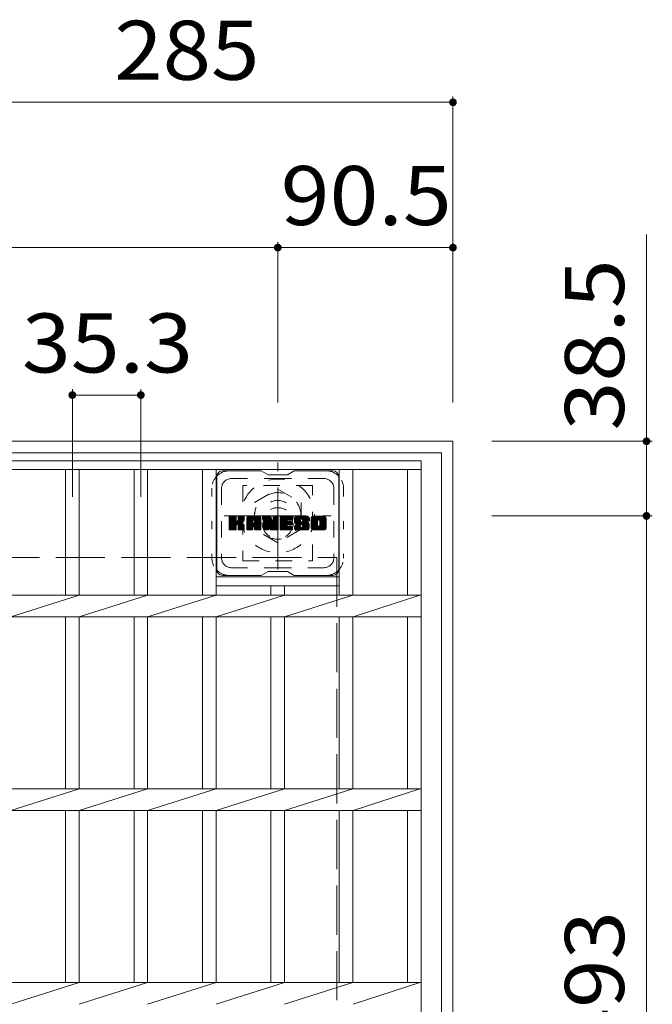
# Model space of a CAD drawing. Units: millimetres. Extents: x -1241 to 1705, y -1356 to 1323.
# Drawn here: x -556 to -229, y 814 to 1323 of the extents above; entities that cross this region are included whole.
import ezdxf

# ---------------------------------------------------------------- set-up
doc = ezdxf.new("R2010")
doc.units = ezdxf.units.MM
doc.header["$LTSCALE"] = 10
for name, pattern in [('JWW_CENTER1', [6.773333, 4.233333, -0.846667, 0.846667, -0.846667]), ('JWW_DASHED1', [1.693333, 0.846667, -0.846667]), ('JWW_DASHED3', [3.386667, 2.54, -0.846667]), ('JWW_HOJO', [1.693333, -1.27, 0.423333])]:
    doc.linetypes.add(name, pattern=pattern)
for name, color, linetype in [('C-1', 7, 'Continuous'), ('C-2', 7, 'Continuous'), ('C-3', 7, 'Continuous'), ('C-4', 7, 'Continuous'), ('C-7', 7, 'Continuous')]:
    doc.layers.add(name, color=color, linetype=linetype)
doc.styles.add('ＭＳ ゴシック', font='txt', dxfattribs={"height": 1})

msp = doc.modelspace()

# ---------------------------------------------------------------- linework, layer by layer
at = {"layer": 'C-1', "color": 2, "linetype": 'Continuous', "lineweight": 9}
for p, q in [((-901.82, 1104.92), (-331.82, 1104.92)), ((-331.82, 1104.92), (-331.82, 534.92)), ((-895.82, 1098.92), (-337.82, 1098.92)), ((-337.82, 1098.92), (-337.82, 540.92))]:
    msp.add_line(p, q, dxfattribs=at)
at = {"layer": 'C-1', "color": 2, "linetype": 'JWW_CENTER1', "lineweight": 9}
for p, q in [((-422.32, 1038.78), (-422.32, 1094.05)), ((-449.96, 1066.42), (-394.68, 1066.42))]:
    msp.add_line(p, q, dxfattribs=at)
at = {"layer": 'C-1', "color": 2, "linetype": 'JWW_DASHED1', "lineweight": 9}
for p, q in [((-434.32, 1073.35), (-422.32, 1080.27)), ((-422.32, 1080.27), (-410.32, 1073.35)), ((-434.32, 1059.49), (-434.32, 1073.35)), ((-410.32, 1073.35), (-410.32, 1059.49)), ((-422.32, 1052.56), (-434.32, 1059.49)), ((-410.32, 1059.49), (-422.32, 1052.56))]:
    msp.add_line(p, q, dxfattribs=at)
at = {"layer": 'C-1', "color": 2, "linetype": 'JWW_DASHED3', "lineweight": 9}
for p, q in [((-841.82, 1044.92), (-391.82, 1044.92)), ((-391.82, 1044.92), (-391.82, 594.92))]:
    msp.add_line(p, q, dxfattribs=at)
at = {"layer": 'C-1', "color": 2, "linetype": 'JWW_DASHED1', "lineweight": 9}
for radius in [19, 12, 8]:
    msp.add_circle((-422.32, 1066.42), radius, dxfattribs=at)
at = {"layer": 'C-2', "color": 3, "linetype": 'Continuous', "lineweight": 9}
for p, q in [((-348.32, 1094.92), (-885.32, 1094.92)), ((-348.32, 544.92), (-348.32, 1094.92)), ((-348.32, 1090.42), (-885.32, 1090.42)), ((-531.97, 1025.57), (-531.97, 1090.42)), ((-524.97, 1025.57), (-524.97, 1090.42)), ((-496.57, 1025.57), (-496.57, 1090.42)), ((-489.57, 1025.57), (-489.57, 1090.42)), ((-461.17, 1025.57), (-461.17, 1090.42)), ((-454.17, 1025.57), (-454.17, 1090.42)), ((-390.57, 1025.57), (-390.57, 1090.42)), ((-383.57, 1025.57), (-383.57, 1090.42)), ((-355.32, 1025.57), (-355.32, 1090.42)), ((-390.57, 1034.92), (-454.17, 1034.92)), ((-390.57, 1030.38), (-454.17, 1030.38)), ((-425.87, 1025.57), (-425.87, 1030.38)), ((-418.87, 1025.57), (-418.87, 1030.38)), ((-885.32, 1025.57), (-348.32, 1025.57)), ((-560.27, 1014.27), (-524.97, 1025.57)), ((-524.97, 1014.27), (-489.57, 1025.57)), ((-489.57, 1014.27), (-454.17, 1025.57)), ((-454.17, 1014.27), (-418.87, 1025.57)), ((-418.87, 1014.27), (-383.57, 1025.52)), ((-383.37, 1014.27), (-349.02, 1025.52)), ((-885.32, 1014.27), (-348.32, 1014.27)), ((-531.97, 925.57), (-531.97, 1014.27)), ((-524.97, 925.57), (-524.97, 1014.27)), ((-496.57, 925.57), (-496.57, 1014.27)), ((-489.57, 925.57), (-489.57, 1014.27)), ((-461.17, 925.57), (-461.17, 1014.27)), ((-454.17, 925.57), (-454.17, 1014.27)), ((-425.87, 925.57), (-425.87, 1014.27)), ((-418.87, 925.57), (-418.87, 1014.27)), ((-390.57, 925.57), (-390.57, 1014.27)), ((-383.57, 925.57), (-383.57, 1014.27)), ((-355.32, 925.57), (-355.32, 1014.27)), ((-885.32, 925.57), (-348.32, 925.57)), ((-560.27, 914.27), (-524.97, 925.57)), ((-524.97, 914.27), (-489.57, 925.57)), ((-489.57, 914.27), (-454.17, 925.57)), ((-454.17, 914.27), (-418.87, 925.57)), ((-418.87, 914.27), (-383.57, 925.52)), ((-383.37, 914.27), (-349.02, 925.52)), ((-885.32, 914.27), (-348.32, 914.27)), ((-531.97, 825.57), (-531.97, 914.27)), ((-524.97, 825.57), (-524.97, 914.27)), ((-496.57, 825.57), (-496.57, 914.27)), ((-489.57, 825.57), (-489.57, 914.27)), ((-461.17, 825.57), (-461.17, 914.27)), ((-454.17, 825.57), (-454.17, 914.27)), ((-425.87, 825.57), (-425.87, 914.27)), ((-418.87, 825.57), (-418.87, 914.27)), ((-390.57, 825.57), (-390.57, 914.27)), ((-383.57, 825.57), (-383.57, 914.27)), ((-355.32, 825.57), (-355.32, 914.27)), ((-885.32, 825.57), (-348.32, 825.57)), ((-560.27, 814.27), (-524.97, 825.57)), ((-524.97, 814.27), (-489.57, 825.57)), ((-489.57, 814.27), (-454.17, 825.57)), ((-454.17, 814.27), (-418.87, 825.57)), ((-418.87, 814.27), (-383.57, 825.52)), ((-383.37, 814.27), (-349.02, 825.52))]:
    msp.add_line(p, q, dxfattribs=at)
at = {"layer": 'C-3', "color": 4, "linetype": 'JWW_DASHED1', "lineweight": 9}
for p, q in [((-404.37, 1082.17), (-440.37, 1082.17)), ((-440.37, 1082.17), (-440.37, 1043.17)), ((-404.37, 1043.17), (-404.37, 1082.17)), ((-440.37, 1043.17), (-404.37, 1043.17))]:
    msp.add_line(p, q, dxfattribs=at)
msp.add_circle((-422.37, 1062.67), 8, dxfattribs=at)
at = {"layer": 'C-4', "color": 7, "linetype": 'Continuous', "lineweight": 9}
for p, q in [((-331.82, 1282.92), (-331.82, 1124.92)), ((-616.82, 1279.92), (-331.82, 1279.92)), ((-231.82, 1211.64), (-231.82, 1066.42)), ((-811.32, 1204.92), (-422.32, 1204.92)), ((-422.32, 1207.92), (-422.32, 1124.92)), ((-422.32, 1204.92), (-331.82, 1204.92)), ((-528.47, 1131.8), (-528.47, 1076.29)), ((-528.47, 1128.8), (-493.07, 1128.8)), ((-493.07, 1131.8), (-493.07, 1076.29)), ((-228.82, 1104.92), (-311.82, 1104.92)), ((-228.82, 1066.42), (-311.82, 1066.42)), ((-231.82, 1066.42), (-231.82, 573.42))]:
    msp.add_line(p, q, dxfattribs=at)
at = {"layer": 'C-4', "color": 7, "linetype": 'Continuous', "lineweight": 9, "const_width": 2}
for points in [[(-330.82, 1279.92, 0.414214), (-331.82, 1280.92, 0.414214), (-332.82, 1279.92, 0.414214), (-331.82, 1278.92, 0.414214)], [(-421.32, 1204.92, 0.414214), (-422.32, 1205.92, 0.414214), (-423.32, 1204.92, 0.414214), (-422.32, 1203.92, 0.414214)], [(-330.82, 1204.92, 0.414214), (-331.82, 1205.92, 0.414214), (-332.82, 1204.92, 0.414214), (-331.82, 1203.92, 0.414214)], [(-527.47, 1128.8, 0.414214), (-528.47, 1129.8, 0.414214), (-529.47, 1128.8, 0.414214), (-528.47, 1127.8, 0.414214)], [(-492.07, 1128.8, 0.414214), (-493.07, 1129.8, 0.414214), (-494.07, 1128.8, 0.414214), (-493.07, 1127.8, 0.414214)], [(-230.82, 1104.92, 0.414214), (-231.82, 1105.92, 0.414214), (-232.82, 1104.92, 0.414214), (-231.82, 1103.92, 0.414214)], [(-230.82, 1066.42, 0.414214), (-231.82, 1067.42, 0.414214), (-232.82, 1066.42, 0.414214), (-231.82, 1065.42, 0.414214)]]:
    msp.add_lwpolyline(points, format="xyb", close=True, dxfattribs=at)
at = {"layer": 'C-7', "color": 6, "linetype": 'Continuous', "lineweight": 9}
for p, q in [((-430.87, 1089.67), (-450.87, 1089.67)), ((-427.37, 1087.67), (-430.83, 1089.67)), ((-417.37, 1087.67), (-413.91, 1089.67)), ((-393.87, 1089.67), (-413.91, 1089.67)), ((-453.87, 1086.67), (-453.87, 1038.67)), ((-427.37, 1087.67), (-417.37, 1087.67)), ((-390.87, 1086.67), (-390.87, 1038.67)), ((-447.37, 1062.94), (-444.12, 1066.19)), ((-447.37, 1063.13), (-444.31, 1066.19)), ((-447.37, 1063.32), (-444.5, 1066.19)), ((-447.37, 1063.51), (-444.69, 1066.19)), ((-447.37, 1063.71), (-444.89, 1066.19)), ((-447.37, 1063.9), (-445.08, 1066.19)), ((-447.37, 1064.09), (-445.27, 1066.19)), ((-447.37, 1064.28), (-445.46, 1066.19)), ((-447.37, 1064.47), (-445.65, 1066.19)), ((-447.37, 1064.66), (-445.84, 1066.19)), ((-447.37, 1064.86), (-446.04, 1066.19)), ((-447.37, 1065.05), (-446.23, 1066.19)), ((-447.37, 1065.24), (-446.42, 1066.19)), ((-447.37, 1065.43), (-446.61, 1066.19)), ((-447.37, 1065.62), (-446.8, 1066.19)), ((-447.37, 1065.82), (-446.99, 1066.19)), ((-447.37, 1062.75), (-443.97, 1066.14)), ((-447.37, 1062.56), (-443.88, 1066.05)), ((-447.37, 1062.36), (-443.84, 1065.9)), ((-447.37, 1059.45), (-447.37, 1065.89)), ((-447.37, 1062.17), (-443.84, 1065.71)), ((-447.37, 1061.98), (-443.84, 1065.51)), ((-447.37, 1061.79), (-443.84, 1065.32)), ((-447.37, 1061.6), (-443.84, 1065.13)), ((-447.37, 1061.41), (-443.84, 1064.94)), ((-447.37, 1061.21), (-443.84, 1064.75)), ((-447.37, 1061.02), (-443.84, 1064.56)), ((-447.37, 1060.83), (-443.84, 1064.36)), ((-447.37, 1060.64), (-443.84, 1064.17)), ((-447.37, 1060.45), (-443.82, 1064)), ((-447.37, 1060.26), (-443.76, 1063.86)), ((-447.37, 1060.06), (-443.68, 1063.76)), ((-447.37, 1059.87), (-443.56, 1063.68)), ((-447.37, 1059.49), (-443.2, 1063.65)), ((-447.37, 1059.68), (-443.42, 1063.63)), ((-447.34, 1059.32), (-440.48, 1066.19)), ((-447.32, 1066.06), (-447.24, 1066.14)), ((-447.26, 1059.21), (-440.28, 1066.19)), ((-447.13, 1059.15), (-440.09, 1066.19)), ((-444.14, 1066.19), (-447.07, 1066.19)), ((-446.95, 1059.14), (-439.91, 1066.18)), ((-446.76, 1059.14), (-439.78, 1066.12)), ((-446.56, 1059.14), (-439.7, 1066.01)), ((-443.84, 1065.89), (-443.84, 1064.11)), ((-443.55, 1061.97), (-439.68, 1065.84)), ((-443.32, 1062.01), (-439.68, 1065.65)), ((-443.17, 1061.97), (-439.68, 1065.46)), ((-443.05, 1061.89), (-439.68, 1065.26)), ((-442.96, 1061.79), (-441.92, 1062.83)), ((-442.9, 1061.66), (-441.86, 1062.69)), ((-442.89, 1063.96), (-440.67, 1066.19)), ((-442.88, 1061.49), (-441.72, 1062.65)), ((-442.88, 1061.29), (-441.54, 1062.63)), ((-442.88, 1061.1), (-441.38, 1062.6)), ((-442.88, 1060.91), (-441.22, 1062.57)), ((-442.88, 1060.72), (-441.07, 1062.53)), ((-442.88, 1060.53), (-440.92, 1062.48)), ((-442.88, 1060.34), (-440.78, 1062.43)), ((-442.88, 1060.14), (-440.65, 1062.38)), ((-442.87, 1064.18), (-440.86, 1066.19)), ((-442.87, 1064.37), (-441.05, 1066.19)), ((-442.87, 1064.56), (-441.24, 1066.19)), ((-442.87, 1064.76), (-441.43, 1066.19)), ((-442.87, 1064.95), (-441.63, 1066.19)), ((-442.87, 1065.14), (-441.82, 1066.19)), ((-442.87, 1065.33), (-442.01, 1066.19)), ((-442.87, 1065.52), (-442.2, 1066.19)), ((-442.87, 1065.71), (-442.39, 1066.19)), ((-442.87, 1065.91), (-442.58, 1066.19)), ((-442.87, 1065.89), (-442.87, 1064.11)), ((-439.98, 1066.19), (-442.57, 1066.19)), ((-441.76, 1062.99), (-439.68, 1065.07)), ((-441.53, 1063.02), (-439.68, 1064.88)), ((-441.29, 1063.08), (-439.68, 1064.69)), ((-441.02, 1063.15), (-439.68, 1064.5)), ((-440.73, 1063.26), (-439.68, 1064.3)), ((-440.38, 1063.41), (-439.73, 1064.06)), ((-439.68, 1065.89), (-439.68, 1064.39)), ((-438.4, 1060.79), (-433, 1066.19)), ((-438.4, 1060.98), (-433.19, 1066.19)), ((-438.4, 1061.17), (-433.38, 1066.19)), ((-438.4, 1061.37), (-433.57, 1066.19)), ((-438.4, 1061.56), (-433.76, 1066.19)), ((-438.4, 1061.75), (-433.96, 1066.19)), ((-438.4, 1061.94), (-434.15, 1066.19)), ((-438.4, 1062.13), (-434.34, 1066.19)), ((-438.4, 1062.32), (-434.53, 1066.19)), ((-438.4, 1062.52), (-434.72, 1066.19)), ((-438.4, 1062.71), (-434.92, 1066.19)), ((-438.4, 1062.9), (-435.11, 1066.19)), ((-438.4, 1063.09), (-435.3, 1066.19)), ((-438.4, 1063.28), (-435.49, 1066.19)), ((-438.4, 1063.47), (-435.68, 1066.19)), ((-438.4, 1063.67), (-435.87, 1066.19)), ((-438.4, 1063.86), (-436.07, 1066.19)), ((-438.4, 1064.05), (-436.26, 1066.19)), ((-438.4, 1064.24), (-436.45, 1066.19)), ((-438.4, 1064.43), (-436.64, 1066.19)), ((-438.4, 1064.62), (-436.83, 1066.19)), ((-438.4, 1064.82), (-437.02, 1066.19)), ((-438.4, 1065.01), (-437.22, 1066.19)), ((-438.4, 1065.2), (-437.41, 1066.19)), ((-438.4, 1059.45), (-438.4, 1065.19)), ((-438.4, 1060.6), (-435.2, 1063.8)), ((-438.4, 1060.41), (-435.2, 1063.6)), ((-438.4, 1060.21), (-435.2, 1063.41)), ((-438.4, 1060.02), (-435.2, 1063.22)), ((-438.4, 1059.83), (-435.2, 1063.03)), ((-438.4, 1059.64), (-435.2, 1062.84)), ((-438.4, 1059.45), (-435.17, 1062.67)), ((-438.37, 1065.42), (-437.63, 1066.16)), ((-438.36, 1059.3), (-435.01, 1062.64)), ((-438.27, 1059.2), (-434.82, 1062.64)), ((-438.21, 1065.77), (-437.98, 1066)), ((-438.13, 1059.15), (-434.63, 1062.64)), ((-437.94, 1059.14), (-434.44, 1062.64)), ((-437.74, 1059.14), (-431.17, 1065.71)), ((-437.55, 1059.14), (-431.11, 1065.59)), ((-432.03, 1066.19), (-437.39, 1066.19)), ((-437.36, 1059.14), (-431.06, 1065.45)), ((-437.17, 1059.14), (-431.03, 1065.28)), ((-436.98, 1059.14), (-431.02, 1065.1)), ((-436.79, 1059.14), (-431.02, 1064.91)), ((-436.59, 1059.14), (-431.02, 1064.71)), ((-435.2, 1062.74), (-435.2, 1063.78)), ((-434.32, 1062.64), (-435.1, 1062.64)), ((-434.82, 1060.73), (-431.02, 1064.52)), ((-434.72, 1064.27), (-432.81, 1066.19)), ((-434.62, 1060.73), (-431.02, 1064.33)), ((-434.56, 1064.25), (-432.61, 1066.19)), ((-434.48, 1060.68), (-431.02, 1064.14)), ((-434.43, 1064.18), (-432.42, 1066.19)), ((-434.37, 1060.6), (-431.02, 1063.95)), ((-434.33, 1064.09), (-432.23, 1066.19)), ((-434.29, 1060.49), (-431.02, 1063.76)), ((-434.26, 1063.97), (-432.04, 1066.19)), ((-434.23, 1060.36), (-431.02, 1063.56)), ((-434.22, 1063.82), (-431.86, 1066.18)), ((-434.22, 1063.63), (-431.71, 1066.14)), ((-434.22, 1063.43), (-431.57, 1066.08)), ((-434.22, 1063.24), (-431.45, 1066.01)), ((-434.22, 1063.05), (-431.35, 1065.92)), ((-434.22, 1062.86), (-431.25, 1065.83)), ((-434.22, 1062.74), (-434.22, 1063.78)), ((-434.22, 1060.17), (-431.02, 1063.37)), ((-434.22, 1059.98), (-431.02, 1063.18)), ((-434.22, 1059.79), (-431.02, 1062.99)), ((-434.22, 1059.6), (-431.02, 1062.8)), ((-434.22, 1059.41), (-431.02, 1062.61)), ((-434.17, 1059.27), (-431.02, 1062.41)), ((-431.02, 1059.45), (-431.02, 1065.19)), ((-429.73, 1062.56), (-426.1, 1066.19)), ((-429.73, 1062.75), (-426.29, 1066.19)), ((-429.73, 1062.94), (-426.48, 1066.19)), ((-429.73, 1063.13), (-426.67, 1066.19)), ((-429.73, 1063.32), (-426.86, 1066.19)), ((-429.73, 1063.52), (-427.05, 1066.19)), ((-429.73, 1063.71), (-427.25, 1066.19)), ((-429.73, 1063.9), (-427.44, 1066.19)), ((-429.73, 1064.09), (-427.63, 1066.19)), ((-429.73, 1064.28), (-427.82, 1066.19)), ((-429.73, 1064.48), (-428.01, 1066.19)), ((-429.73, 1064.67), (-428.2, 1066.19)), ((-429.73, 1064.86), (-428.4, 1066.19)), ((-429.73, 1065.05), (-428.59, 1066.19)), ((-429.73, 1065.24), (-428.78, 1066.19)), ((-429.73, 1065.43), (-428.97, 1066.19)), ((-429.73, 1065.63), (-429.16, 1066.19)), ((-429.73, 1065.82), (-429.36, 1066.19)), ((-429.73, 1062.37), (-425.97, 1066.13)), ((-429.73, 1062.17), (-425.88, 1066.02)), ((-429.73, 1065.89), (-429.73, 1059.45)), ((-429.73, 1061.98), (-425.83, 1065.88)), ((-429.73, 1061.79), (-425.79, 1065.73)), ((-429.73, 1061.6), (-425.74, 1065.59)), ((-429.73, 1061.41), (-425.69, 1065.44)), ((-429.73, 1061.22), (-425.65, 1065.3)), ((-429.73, 1061.02), (-425.6, 1065.15)), ((-429.73, 1060.83), (-425.55, 1065.01)), ((-429.73, 1060.64), (-425.51, 1064.86)), ((-429.73, 1060.45), (-425.46, 1064.72)), ((-429.73, 1060.26), (-425.41, 1064.57)), ((-429.73, 1060.07), (-425.37, 1064.43)), ((-429.73, 1059.87), (-425.32, 1064.28)), ((-429.73, 1059.68), (-425.28, 1064.14)), ((-429.73, 1059.49), (-425.23, 1063.99)), ((-429.7, 1059.32), (-425.18, 1063.85)), ((-429.67, 1066.06), (-429.6, 1066.14)), ((-429.62, 1059.21), (-425.14, 1063.7)), ((-429.49, 1059.15), (-425.09, 1063.56)), ((-429.43, 1066.19), (-426.15, 1066.19)), ((-427.08, 1061.37), (-425.04, 1063.41)), ((-426.9, 1061.36), (-425, 1063.26)), ((-426.82, 1061.25), (-424.95, 1063.12)), ((-426.78, 1061.1), (-424.86, 1063.02)), ((-426.73, 1060.95), (-422.07, 1065.61)), ((-426.69, 1060.8), (-422.07, 1065.42)), ((-426.65, 1060.66), (-422.07, 1065.23)), ((-426.6, 1060.51), (-422.07, 1065.04)), ((-426.56, 1060.36), (-422.07, 1064.85)), ((-426.51, 1060.21), (-422.07, 1064.65)), ((-426.47, 1060.06), (-422.07, 1064.46)), ((-426.43, 1059.92), (-422.07, 1064.27)), ((-426.38, 1059.77), (-422.07, 1064.08)), ((-426.34, 1059.62), (-422.07, 1063.89)), ((-426.3, 1059.47), (-422.07, 1063.7)), ((-426.25, 1059.33), (-422.07, 1063.5)), ((-426.17, 1059.22), (-422.07, 1063.31)), ((-426.04, 1059.15), (-422.07, 1063.12)), ((-425.87, 1065.98), (-424.95, 1063.11)), ((-425.86, 1059.14), (-422.07, 1062.93)), ((-425.67, 1059.14), (-422.07, 1062.74)), ((-425.47, 1059.14), (-422.07, 1062.55)), ((-424.64, 1064.01), (-422.45, 1066.19)), ((-424.64, 1064.2), (-422.64, 1066.19)), ((-424.64, 1064.39), (-422.84, 1066.19)), ((-424.64, 1064.58), (-423.03, 1066.19)), ((-424.64, 1064.77), (-423.22, 1066.19)), ((-424.64, 1064.97), (-423.41, 1066.19)), ((-424.64, 1065.16), (-423.6, 1066.19)), ((-424.64, 1065.35), (-423.79, 1066.19)), ((-424.64, 1065.54), (-423.99, 1066.19)), ((-424.64, 1065.73), (-424.18, 1066.19)), ((-424.64, 1063.82), (-422.28, 1066.18)), ((-424.64, 1063.62), (-422.16, 1066.1)), ((-424.64, 1063.43), (-422.09, 1065.98)), ((-424.64, 1065.89), (-424.64, 1063.16)), ((-424.64, 1063.24), (-422.07, 1065.8)), ((-424.63, 1065.93), (-424.37, 1066.19)), ((-424.33, 1066.19), (-422.37, 1066.19)), ((-422.07, 1065.89), (-422.07, 1059.45)), ((-421.1, 1060.65), (-415.55, 1066.19)), ((-421.1, 1060.84), (-415.74, 1066.19)), ((-421.1, 1061.03), (-415.93, 1066.19)), ((-421.1, 1061.22), (-416.13, 1066.19)), ((-421.1, 1061.41), (-416.32, 1066.19)), ((-421.1, 1061.61), (-416.51, 1066.19)), ((-421.1, 1061.8), (-416.7, 1066.19)), ((-421.1, 1061.99), (-416.89, 1066.19)), ((-421.1, 1062.18), (-417.08, 1066.19)), ((-421.1, 1062.37), (-417.28, 1066.19)), ((-421.1, 1062.56), (-417.47, 1066.19)), ((-421.1, 1062.76), (-417.66, 1066.19)), ((-421.1, 1062.95), (-417.85, 1066.19)), ((-421.1, 1063.14), (-418.04, 1066.19)), ((-421.1, 1063.33), (-418.23, 1066.19)), ((-421.1, 1063.52), (-418.43, 1066.19)), ((-421.1, 1063.71), (-418.62, 1066.19)), ((-421.1, 1063.91), (-418.81, 1066.19)), ((-421.1, 1064.1), (-419, 1066.19)), ((-421.1, 1064.29), (-419.19, 1066.19)), ((-421.1, 1064.48), (-419.38, 1066.19)), ((-421.1, 1064.67), (-419.58, 1066.19)), ((-421.1, 1064.86), (-419.77, 1066.19)), ((-421.1, 1065.06), (-419.96, 1066.19)), ((-421.1, 1065.25), (-420.15, 1066.19)), ((-421.1, 1065.44), (-420.34, 1066.19)), ((-421.1, 1065.63), (-420.54, 1066.19)), ((-421.1, 1065.82), (-420.73, 1066.19)), ((-421.1, 1059.45), (-421.1, 1065.89)), ((-421.1, 1060.45), (-417.53, 1064.02)), ((-421.1, 1060.26), (-417.55, 1063.81)), ((-421.1, 1060.07), (-417.51, 1063.66)), ((-421.1, 1059.88), (-417.42, 1063.55)), ((-421.1, 1059.69), (-417.31, 1063.48)), ((-421.1, 1059.5), (-417.15, 1063.44)), ((-421.07, 1059.33), (-416.96, 1063.44)), ((-420.99, 1059.22), (-416.77, 1063.44)), ((-420.86, 1059.15), (-416.57, 1063.44)), ((-420.79, 1066.19), (-414.99, 1066.19)), ((-420.68, 1059.14), (-416.38, 1063.44)), ((-420.49, 1059.14), (-416.19, 1063.44)), ((-420.3, 1059.14), (-416, 1063.44)), ((-420.11, 1059.14), (-415.81, 1063.44)), ((-417.3, 1064.25), (-415.36, 1066.19)), ((-417.16, 1061.89), (-415.62, 1063.44)), ((-414.99, 1064.29), (-417.14, 1064.29)), ((-414.99, 1063.44), (-417.14, 1063.44)), ((-417.07, 1064.29), (-415.17, 1066.19)), ((-416.97, 1061.89), (-415.42, 1063.44)), ((-416.88, 1064.29), (-414.98, 1066.19)), ((-416.78, 1061.89), (-415.23, 1063.44)), ((-416.69, 1064.29), (-414.83, 1066.15)), ((-416.59, 1061.89), (-415.04, 1063.44)), ((-416.5, 1064.29), (-414.73, 1066.05)), ((-416.4, 1061.89), (-414.87, 1063.42)), ((-416.31, 1064.29), (-414.69, 1065.9)), ((-416.21, 1061.89), (-414.76, 1063.34)), ((-416.11, 1064.29), (-414.69, 1065.71)), ((-416.01, 1061.89), (-414.7, 1063.21)), ((-415.92, 1064.29), (-414.69, 1065.52)), ((-415.82, 1061.89), (-414.69, 1063.03)), ((-415.73, 1064.29), (-414.69, 1065.33)), ((-415.63, 1061.89), (-414.69, 1062.84)), ((-415.54, 1064.29), (-414.69, 1065.14)), ((-415.44, 1061.89), (-414.69, 1062.65)), ((-415.35, 1064.29), (-414.69, 1064.95)), ((-415.25, 1061.89), (-414.69, 1062.45)), ((-415.16, 1064.29), (-414.69, 1064.75)), ((-414.96, 1064.29), (-414.69, 1064.56)), ((-414.69, 1064.59), (-414.69, 1065.89)), ((-414.69, 1062.2), (-414.69, 1063.14)), ((-413.72, 1064), (-411.52, 1066.19)), ((-413.72, 1064.19), (-411.72, 1066.19)), ((-413.71, 1063.81), (-411.33, 1066.19)), ((-413.71, 1064.39), (-411.91, 1066.19)), ((-413.69, 1063.64), (-411.14, 1066.19)), ((-413.69, 1064.6), (-412.1, 1066.19)), ((-413.67, 1063.47), (-410.95, 1066.19)), ((-413.66, 1064.82), (-412.29, 1066.19)), ((-413.65, 1063.3), (-410.76, 1066.19)), ((-413.62, 1063.14), (-410.57, 1066.19)), ((-413.62, 1065.05), (-412.48, 1066.19)), ((-413.58, 1062.99), (-410.37, 1066.19)), ((-413.56, 1065.31), (-412.67, 1066.19)), ((-413.54, 1062.84), (-410.18, 1066.19)), ((-413.49, 1062.69), (-409.99, 1066.19)), ((-413.47, 1065.58), (-412.87, 1066.19)), ((-413.44, 1062.55), (-409.8, 1066.19)), ((-413.39, 1062.41), (-409.61, 1066.19)), ((-413.35, 1065.9), (-413.1, 1066.15)), ((-413.33, 1062.28), (-409.41, 1066.19)), ((-413.25, 1062.17), (-409.22, 1066.19)), ((-413.14, 1062.09), (-409.03, 1066.19)), ((-413, 1062.03), (-410.52, 1064.51)), ((-407.03, 1066.19), (-412.9, 1066.19)), ((-412.82, 1062.02), (-410.53, 1064.31)), ((-412.62, 1062.02), (-410.53, 1064.12)), ((-412.43, 1062.02), (-410.53, 1063.92)), ((-412.24, 1062.02), (-410.53, 1063.73)), ((-412.05, 1062.02), (-410.52, 1063.55)), ((-411.86, 1062.02), (-410.46, 1063.42)), ((-411.67, 1062.02), (-410.35, 1063.34)), ((-411.47, 1062.02), (-410.19, 1063.31)), ((-411.28, 1062.02), (-410, 1063.31)), ((-411.09, 1062.02), (-409.8, 1063.31)), ((-410.9, 1062.02), (-409.61, 1063.31)), ((-410.9, 1059.14), (-406.75, 1063.3)), ((-410.71, 1062.02), (-409.42, 1063.31)), ((-410.71, 1059.14), (-406.61, 1063.25)), ((-410.53, 1063.61), (-410.53, 1064.41)), ((-410.52, 1059.14), (-406.5, 1063.17)), ((-410.51, 1062.02), (-409.23, 1063.31)), ((-410.33, 1059.14), (-406.41, 1063.06)), ((-410.32, 1062.02), (-409.04, 1063.31)), ((-410.23, 1063.31), (-406.85, 1063.31)), ((-410.14, 1064.89), (-408.84, 1066.19)), ((-410.14, 1059.14), (-406.35, 1062.93)), ((-410.13, 1062.02), (-408.85, 1063.31)), ((-409.94, 1064.89), (-408.65, 1066.19)), ((-409.94, 1062.02), (-408.65, 1063.31)), ((-409.94, 1059.14), (-406.3, 1062.79)), ((-409.8, 1064.85), (-408.46, 1066.19)), ((-409.76, 1062.01), (-408.46, 1063.31)), ((-409.75, 1059.14), (-406.25, 1062.65)), ((-409.69, 1064.77), (-408.26, 1066.19)), ((-409.65, 1060.59), (-406.93, 1063.31)), ((-409.64, 1061.94), (-408.27, 1063.31)), ((-409.61, 1064.66), (-408.07, 1066.19)), ((-409.57, 1061.82), (-408.08, 1063.31)), ((-409.56, 1059.14), (-406.21, 1062.5)), ((-409.55, 1064.52), (-407.88, 1066.19)), ((-409.55, 1060.88), (-407.12, 1063.31)), ((-409.55, 1061.07), (-407.31, 1063.31)), ((-409.55, 1061.26), (-407.5, 1063.31)), ((-409.55, 1061.45), (-407.7, 1063.31)), ((-409.55, 1061.64), (-407.89, 1063.31)), ((-409.54, 1064.34), (-407.69, 1066.19)), ((-409.54, 1064.23), (-409.54, 1064.41)), ((-409.53, 1064.16), (-407.5, 1066.19)), ((-409.47, 1064.03), (-407.31, 1066.19)), ((-409.35, 1063.95), (-407.11, 1066.19)), ((-409.24, 1063.93), (-406.02, 1063.93)), ((-409.19, 1063.93), (-406.93, 1066.19)), ((-409, 1063.93), (-406.77, 1066.16)), ((-408.8, 1063.93), (-406.62, 1066.11)), ((-408.61, 1063.93), (-406.5, 1066.04)), ((-408.42, 1063.93), (-406.39, 1065.96)), ((-408.23, 1063.93), (-406.29, 1065.87)), ((-408.04, 1063.93), (-406.2, 1065.76)), ((-407.85, 1063.93), (-406.13, 1065.64)), ((-407.65, 1063.93), (-406.08, 1065.5)), ((-407.46, 1063.93), (-406.04, 1065.35)), ((-407.27, 1063.93), (-406.02, 1065.17)), ((-407.08, 1063.93), (-406.02, 1064.98)), ((-406.89, 1063.93), (-406.02, 1064.79)), ((-406.7, 1063.93), (-406.02, 1064.6)), ((-406.5, 1063.93), (-406.02, 1064.41)), ((-406.31, 1063.93), (-406.02, 1064.21)), ((-406.12, 1063.93), (-406.02, 1064.02)), ((-406.02, 1065.19), (-406.02, 1063.93)), ((-405.05, 1060.78), (-399.64, 1066.19)), ((-405.05, 1060.97), (-399.83, 1066.19)), ((-405.05, 1061.16), (-400.02, 1066.19)), ((-405.05, 1061.36), (-400.21, 1066.19)), ((-405.05, 1061.55), (-400.4, 1066.19)), ((-405.05, 1061.74), (-400.6, 1066.19)), ((-405.05, 1061.93), (-400.79, 1066.19)), ((-405.05, 1062.12), (-400.98, 1066.19)), ((-405.05, 1062.31), (-401.17, 1066.19)), ((-405.05, 1062.51), (-401.36, 1066.19)), ((-405.05, 1062.7), (-401.55, 1066.19)), ((-405.05, 1062.89), (-401.75, 1066.19)), ((-405.05, 1063.08), (-401.94, 1066.19)), ((-405.05, 1063.27), (-402.13, 1066.19)), ((-405.05, 1063.46), (-402.32, 1066.19)), ((-405.05, 1063.66), (-402.51, 1066.19)), ((-405.05, 1063.85), (-402.7, 1066.19)), ((-405.05, 1064.04), (-402.9, 1066.19)), ((-405.05, 1064.23), (-403.09, 1066.19)), ((-405.05, 1064.42), (-403.28, 1066.19)), ((-405.05, 1064.62), (-403.47, 1066.19)), ((-405.05, 1064.81), (-403.66, 1066.19)), ((-405.05, 1065), (-403.85, 1066.19)), ((-405.05, 1065.19), (-404.05, 1066.19)), ((-405.05, 1060.15), (-405.05, 1065.19)), ((-405.05, 1060.59), (-401.8, 1063.84)), ((-405.05, 1060.4), (-401.83, 1063.62)), ((-405.05, 1060.21), (-401.83, 1063.43)), ((-405.04, 1060.02), (-401.83, 1063.24)), ((-405.02, 1065.41), (-404.26, 1066.17)), ((-405.01, 1059.86), (-401.83, 1063.04)), ((-404.95, 1059.72), (-401.83, 1062.85)), ((-404.88, 1065.74), (-404.6, 1066.02)), ((-404.88, 1059.6), (-401.83, 1062.66)), ((-404.8, 1059.49), (-401.83, 1062.47)), ((-398.38, 1066.19), (-404.04, 1066.19)), ((-402.85, 1059.14), (-397.37, 1064.62)), ((-402.66, 1059.14), (-397.37, 1064.43)), ((-402.47, 1059.14), (-397.37, 1064.24)), ((-402.27, 1059.14), (-397.37, 1064.05)), ((-402.08, 1059.14), (-397.37, 1063.86)), ((-401.89, 1059.14), (-397.37, 1063.66)), ((-401.83, 1061.68), (-401.83, 1063.65)), ((-401.7, 1059.14), (-397.37, 1063.47)), ((-401.51, 1059.14), (-397.37, 1063.28)), ((-401.4, 1064.24), (-399.44, 1066.19)), ((-401.32, 1059.14), (-397.37, 1063.09)), ((-401.18, 1064.27), (-399.25, 1066.19)), ((-401.12, 1059.14), (-397.37, 1062.9)), ((-401.02, 1064.24), (-399.06, 1066.19)), ((-400.93, 1059.14), (-397.37, 1062.71)), ((-400.88, 1064.18), (-398.87, 1066.19)), ((-400.78, 1064.09), (-398.68, 1066.19)), ((-400.74, 1059.14), (-397.37, 1062.51)), ((-400.69, 1063.99), (-398.49, 1066.19)), ((-400.63, 1063.86), (-398.3, 1066.19)), ((-400.6, 1061.59), (-397.37, 1064.81)), ((-400.59, 1063.7), (-398.13, 1066.16)), ((-400.59, 1063.51), (-397.99, 1066.11)), ((-400.59, 1063.32), (-397.86, 1066.05)), ((-400.59, 1063.13), (-397.75, 1065.97)), ((-400.59, 1062.94), (-397.65, 1065.88)), ((-400.59, 1062.74), (-397.56, 1065.77)), ((-400.59, 1062.55), (-397.49, 1065.66)), ((-400.59, 1062.36), (-397.43, 1065.52)), ((-400.59, 1062.17), (-397.39, 1065.37)), ((-400.59, 1061.98), (-397.37, 1065.2)), ((-400.59, 1061.78), (-397.37, 1065.01)), ((-400.59, 1061.68), (-400.59, 1063.65)), ((-397.37, 1065.19), (-397.37, 1060.15)), ((-447.07, 1059.14), (-444.14, 1059.14)), ((-446.37, 1059.14), (-443.8, 1061.72)), ((-446.18, 1059.14), (-443.84, 1061.49)), ((-445.99, 1059.14), (-443.84, 1061.3)), ((-445.8, 1059.14), (-443.84, 1061.11)), ((-445.61, 1059.14), (-443.84, 1060.91)), ((-445.41, 1059.14), (-443.84, 1060.72)), ((-445.22, 1059.14), (-443.84, 1060.53)), ((-445.03, 1059.14), (-443.84, 1060.34)), ((-444.84, 1059.14), (-443.84, 1060.15)), ((-444.65, 1059.14), (-443.84, 1059.95)), ((-444.46, 1059.14), (-443.84, 1059.76)), ((-444.26, 1059.14), (-443.84, 1059.57)), ((-444.06, 1059.15), (-443.85, 1059.37)), ((-443.84, 1059.45), (-443.84, 1061.53)), ((-442.88, 1059.95), (-440.52, 1062.31)), ((-442.88, 1059.76), (-440.39, 1062.25)), ((-442.88, 1059.57), (-440.27, 1062.17)), ((-442.88, 1059.45), (-442.88, 1061.53)), ((-442.87, 1059.38), (-440.16, 1062.1)), ((-442.81, 1059.25), (-440.05, 1062.02)), ((-442.7, 1059.17), (-439.95, 1061.93)), ((-442.58, 1059.14), (-439.97, 1059.14)), ((-442.54, 1059.14), (-439.86, 1061.82)), ((-442.35, 1059.14), (-439.79, 1061.7)), ((-442.15, 1059.14), (-439.73, 1061.57)), ((-441.96, 1059.14), (-439.69, 1061.42)), ((-441.77, 1059.14), (-439.67, 1061.24)), ((-441.58, 1059.14), (-439.67, 1061.05)), ((-441.39, 1059.14), (-439.67, 1060.86)), ((-441.2, 1059.14), (-439.67, 1060.67)), ((-441, 1059.14), (-439.67, 1060.48)), ((-440.81, 1059.14), (-439.67, 1060.28)), ((-440.62, 1059.14), (-439.67, 1060.09)), ((-440.43, 1059.14), (-439.67, 1059.9)), ((-440.24, 1059.14), (-439.67, 1059.71)), ((-440.05, 1059.14), (-439.67, 1059.52)), ((-439.79, 1059.2), (-439.73, 1059.27)), ((-439.67, 1059.45), (-439.67, 1061.23)), ((-435.5, 1059.14), (-438.1, 1059.14)), ((-436.4, 1059.14), (-435.19, 1060.36)), ((-436.21, 1059.14), (-435.2, 1060.15)), ((-436.02, 1059.14), (-435.2, 1059.96)), ((-435.83, 1059.14), (-435.2, 1059.77)), ((-435.64, 1059.14), (-435.2, 1059.58)), ((-435.44, 1059.15), (-435.21, 1059.38)), ((-435.2, 1059.45), (-435.2, 1060.25)), ((-434.22, 1059.45), (-434.22, 1060.25)), ((-434.06, 1059.18), (-431.02, 1062.22)), ((-433.92, 1059.14), (-431.33, 1059.14)), ((-433.91, 1059.14), (-431.02, 1062.03)), ((-433.72, 1059.14), (-431.02, 1061.84)), ((-433.53, 1059.14), (-431.02, 1061.65)), ((-433.34, 1059.14), (-431.02, 1061.45)), ((-433.14, 1059.14), (-431.02, 1061.26)), ((-432.95, 1059.14), (-431.02, 1061.07)), ((-432.76, 1059.14), (-431.02, 1060.88)), ((-432.57, 1059.14), (-431.02, 1060.69)), ((-432.38, 1059.14), (-431.02, 1060.5)), ((-432.18, 1059.14), (-431.02, 1060.3)), ((-431.99, 1059.14), (-431.02, 1060.11)), ((-431.8, 1059.14), (-431.02, 1059.92)), ((-431.61, 1059.14), (-431.02, 1059.73)), ((-431.42, 1059.14), (-431.02, 1059.54)), ((-431.2, 1059.17), (-431.05, 1059.32)), ((-427.5, 1059.14), (-429.43, 1059.14)), ((-429.31, 1059.14), (-427.19, 1061.27)), ((-429.12, 1059.14), (-427.2, 1061.06)), ((-428.93, 1059.14), (-427.2, 1060.87)), ((-428.73, 1059.14), (-427.2, 1060.68)), ((-428.54, 1059.14), (-427.2, 1060.48)), ((-428.35, 1059.14), (-427.2, 1060.29)), ((-428.16, 1059.14), (-427.2, 1060.1)), ((-427.97, 1059.14), (-427.2, 1059.91)), ((-427.77, 1059.14), (-427.2, 1059.72)), ((-427.58, 1059.14), (-427.2, 1059.53)), ((-427.35, 1059.19), (-427.24, 1059.29)), ((-427.2, 1059.45), (-427.2, 1061.19)), ((-426.26, 1059.36), (-426.82, 1061.25)), ((-422.37, 1059.14), (-425.97, 1059.14)), ((-425.28, 1059.14), (-422.07, 1062.35)), ((-425.09, 1059.14), (-422.07, 1062.16)), ((-424.9, 1059.14), (-422.07, 1061.97)), ((-424.71, 1059.14), (-422.07, 1061.78)), ((-424.52, 1059.14), (-422.07, 1061.59)), ((-424.32, 1059.14), (-422.07, 1061.39)), ((-424.13, 1059.14), (-422.07, 1061.2)), ((-423.94, 1059.14), (-422.07, 1061.01)), ((-423.75, 1059.14), (-422.07, 1060.82)), ((-423.56, 1059.14), (-422.07, 1060.63)), ((-423.37, 1059.14), (-422.07, 1060.44)), ((-423.17, 1059.14), (-422.07, 1060.24)), ((-422.98, 1059.14), (-422.07, 1060.05)), ((-422.79, 1059.14), (-422.07, 1059.86)), ((-422.6, 1059.14), (-422.07, 1059.67)), ((-422.41, 1059.14), (-422.07, 1059.48)), ((-420.79, 1059.14), (-415.01, 1059.14)), ((-419.91, 1059.14), (-417.56, 1061.5)), ((-419.72, 1059.14), (-417.53, 1061.34)), ((-419.53, 1059.14), (-417.46, 1061.22)), ((-419.34, 1059.14), (-417.36, 1061.13)), ((-419.15, 1059.14), (-417.21, 1061.08)), ((-418.96, 1059.14), (-417.03, 1061.07)), ((-418.76, 1059.14), (-416.84, 1061.07)), ((-418.57, 1059.14), (-416.65, 1061.07)), ((-418.38, 1059.14), (-416.45, 1061.07)), ((-418.19, 1059.14), (-416.26, 1061.07)), ((-418, 1059.14), (-416.07, 1061.07)), ((-417.8, 1059.14), (-415.88, 1061.07)), ((-417.61, 1059.14), (-415.69, 1061.07)), ((-417.42, 1059.14), (-415.5, 1061.07)), ((-417.23, 1059.14), (-415.3, 1061.07)), ((-414.99, 1061.89), (-417.15, 1061.89)), ((-415.01, 1061.07), (-417.15, 1061.07)), ((-417.04, 1059.14), (-415.11, 1061.07)), ((-416.85, 1059.14), (-414.93, 1061.06)), ((-416.65, 1059.14), (-414.81, 1060.99)), ((-416.46, 1059.14), (-414.73, 1060.88)), ((-416.27, 1059.14), (-414.71, 1060.7)), ((-416.08, 1059.14), (-414.71, 1060.51)), ((-415.89, 1059.14), (-414.71, 1060.32)), ((-415.7, 1059.14), (-414.71, 1060.13)), ((-415.5, 1059.14), (-414.71, 1059.94)), ((-415.31, 1059.14), (-414.71, 1059.74)), ((-415.12, 1059.14), (-414.71, 1059.55)), ((-415.05, 1061.89), (-414.69, 1062.26)), ((-414.91, 1059.16), (-414.73, 1059.34)), ((-414.71, 1059.45), (-414.71, 1060.77)), ((-413.72, 1060.16), (-412.49, 1061.39)), ((-413.72, 1060.35), (-412.68, 1061.39)), ((-413.72, 1060.55), (-412.87, 1061.39)), ((-413.72, 1060.74), (-413.07, 1061.39)), ((-413.72, 1060.93), (-413.26, 1061.39)), ((-413.72, 1061.12), (-413.45, 1061.39)), ((-413.72, 1061.09), (-413.72, 1060.15)), ((-413.7, 1059.98), (-412.3, 1061.39)), ((-413.67, 1059.83), (-412.11, 1061.39)), ((-413.61, 1059.7), (-411.92, 1061.39)), ((-413.54, 1059.58), (-411.72, 1061.39)), ((-413.45, 1059.47), (-411.53, 1061.39)), ((-413.42, 1061.39), (-410.82, 1061.39)), ((-413.35, 1059.38), (-411.34, 1061.39)), ((-413.24, 1059.3), (-411.15, 1061.39)), ((-413.12, 1059.23), (-410.96, 1061.39)), ((-412.98, 1059.18), (-410.77, 1061.39)), ((-409.86, 1062.02), (-412.9, 1062.02)), ((-412.81, 1059.15), (-410.63, 1061.33)), ((-406.85, 1059.14), (-412.71, 1059.14)), ((-412.63, 1059.14), (-410.55, 1061.22)), ((-412.44, 1059.14), (-410.51, 1061.07)), ((-412.24, 1059.14), (-410.51, 1060.87)), ((-412.05, 1059.14), (-410.49, 1060.71)), ((-411.86, 1059.14), (-410.42, 1060.59)), ((-411.67, 1059.14), (-410.32, 1060.49)), ((-411.48, 1059.14), (-410.2, 1060.42)), ((-411.29, 1059.14), (-410.03, 1060.4)), ((-411.09, 1059.14), (-409.74, 1060.49)), ((-410.51, 1061.09), (-410.51, 1060.88)), ((-409.55, 1061.72), (-409.55, 1060.88)), ((-409.37, 1059.14), (-406.16, 1062.35)), ((-409.18, 1059.14), (-406.13, 1062.19)), ((-408.99, 1059.14), (-406.1, 1062.03)), ((-408.79, 1059.14), (-406.07, 1061.87)), ((-408.6, 1059.14), (-406.05, 1061.7)), ((-408.41, 1059.14), (-406.03, 1061.52)), ((-408.22, 1059.14), (-406.03, 1061.34)), ((-408.03, 1059.14), (-406.03, 1061.15)), ((-407.83, 1059.14), (-406.03, 1060.95)), ((-407.64, 1059.14), (-406.05, 1060.74)), ((-407.45, 1059.14), (-406.08, 1060.51)), ((-407.26, 1059.14), (-406.12, 1060.28)), ((-407.07, 1059.14), (-406.19, 1060.03)), ((-406.88, 1059.14), (-406.27, 1059.75)), ((-406.64, 1059.19), (-406.39, 1059.44)), ((-404.71, 1059.4), (-401.83, 1062.28)), ((-404.6, 1059.31), (-401.83, 1062.08)), ((-404.48, 1059.24), (-401.83, 1061.89)), ((-404.34, 1059.19), (-401.83, 1061.7)), ((-404.18, 1059.15), (-401.81, 1061.53)), ((-398.38, 1059.14), (-404.04, 1059.14)), ((-404, 1059.14), (-401.75, 1061.39)), ((-403.81, 1059.14), (-401.67, 1061.28)), ((-403.62, 1059.14), (-401.57, 1061.19)), ((-403.42, 1059.14), (-401.45, 1061.12)), ((-403.23, 1059.14), (-401.3, 1061.07)), ((-403.04, 1059.14), (-401.11, 1061.07)), ((-400.55, 1059.14), (-397.37, 1062.32)), ((-400.36, 1059.14), (-397.37, 1062.13)), ((-400.17, 1059.14), (-397.37, 1061.94)), ((-399.97, 1059.14), (-397.37, 1061.75)), ((-399.78, 1059.14), (-397.37, 1061.56)), ((-399.59, 1059.14), (-397.37, 1061.36)), ((-399.4, 1059.14), (-397.37, 1061.17)), ((-399.21, 1059.14), (-397.37, 1060.98)), ((-399.02, 1059.14), (-397.37, 1060.79)), ((-398.82, 1059.14), (-397.37, 1060.6)), ((-398.63, 1059.14), (-397.37, 1060.4)), ((-398.44, 1059.14), (-397.37, 1060.21)), ((-398.24, 1059.15), (-397.38, 1060.01)), ((-397.97, 1059.23), (-397.46, 1059.74)), ((-427.37, 1037.67), (-430.87, 1035.67)), ((-427.37, 1037.67), (-417.37, 1037.67)), ((-413.87, 1035.67), (-417.37, 1037.67)), ((-450.87, 1035.67), (-430.87, 1035.67)), ((-413.87, 1035.67), (-393.87, 1035.67))]:
    msp.add_line(p, q, dxfattribs=at)
at = {"layer": 'C-7', "color": 6, "linetype": 'JWW_DASHED1', "lineweight": 9}
for p, q in [((-446.37, 1085.67), (-422.37, 1085.67)), ((-398.37, 1085.67), (-422.37, 1085.67)), ((-451.37, 1080.67), (-451.37, 1044.67)), ((-393.37, 1080.67), (-393.37, 1044.67)), ((-446.37, 1039.67), (-422.37, 1039.67)), ((-398.37, 1039.67), (-422.37, 1039.67))]:
    msp.add_line(p, q, dxfattribs=at)
at = {"layer": 'C-7', "color": 6, "linetype": 'JWW_HOJO', "lineweight": 9}
for p, q in [((-456.37, 1080.67), (-456.37, 1044.67)), ((-388.37, 1080.67), (-388.37, 1044.67))]:
    msp.add_line(p, q, dxfattribs=at)
at = {"layer": 'C-7', "color": 6, "linetype": 'Continuous', "lineweight": 9}
for centre, radius, start, end in [((-450.87, 1086.67), 3, 90, 180), ((-393.87, 1086.67), 3, 0, 90), ((-447.37, 1080.67), 9, 136.1547, 139.0749), ((-397.37, 1080.67), 9, 40.9279, 43.8482), ((-447.07, 1065.89), 0.302, 90, 180), ((-444.14, 1065.89), 0.302, 0, 90), ((-443.35, 1064.11), 0.483, 180, 0), ((-442.57, 1065.89), 0.302, 90, 180), ((-441.75, 1062.82), 0.169, 97.3317, 266.5718), ((-442.33, 1067.3), 4.35, 277.3317, 299.4207), ((-441.95, 1059.5), 3.15, 53.7199, 86.5718), ((-440.68, 1064.39), 1.01, 299.4207, 0), ((-439.98, 1065.89), 0.302, 0, 90), ((-437.39, 1065.19), 1.01, 90, 180), ((-434.71, 1063.78), 0.49, 0, 180), ((-435.1, 1062.74), 0.101, 180, 270), ((-434.32, 1062.74), 0.101, 270, 0), ((-432.03, 1065.19), 1.01, 0, 90), ((-429.43, 1065.89), 0.302, 90, 180), ((-426.15, 1065.89), 0.302, 17.7564, 90), ((-424.8, 1063.16), 0.159, 197.7564, 0), ((-424.33, 1065.89), 0.302, 90, 180), ((-422.37, 1065.89), 0.302, 0, 90), ((-420.79, 1065.89), 0.302, 90, 180), ((-417.14, 1063.86), 0.422, 90, 270), ((-414.99, 1065.89), 0.302, 0, 90), ((-414.99, 1064.59), 0.302, 270, 0), ((-414.99, 1063.14), 0.302, 0, 90), ((-409.15, 1064.11), 4.56, 157.1011, 202.8989), ((-412.9, 1065.69), 0.503, 90, 157.1011), ((-410.03, 1064.41), 0.497, 0, 180), ((-410.23, 1063.61), 0.302, 180, 270), ((-409.24, 1064.23), 0.302, 180, 270), ((-407.03, 1065.19), 1.01, 0, 90), ((-406.85, 1062.81), 0.503, 22.908, 90), ((-410.59, 1061.23), 4.56, 337.092, 22.908), ((-404.04, 1065.19), 1.01, 90, 180), ((-401.21, 1063.65), 0.617, 0, 180), ((-398.38, 1065.19), 1.01, 0, 90), ((-447.07, 1059.45), 0.302, 180, 270), ((-444.14, 1059.45), 0.302, 270, 0), ((-443.36, 1061.53), 0.478, 0, 180), ((-442.58, 1059.45), 0.302, 180, 270), ((-440.68, 1061.23), 1.01, 0, 53.7199), ((-439.97, 1059.45), 0.302, 270, 0), ((-438.1, 1059.45), 0.302, 180, 270), ((-435.5, 1059.45), 0.302, 270, 0), ((-434.71, 1060.25), 0.49, 0, 180), ((-433.92, 1059.45), 0.302, 180, 270), ((-431.33, 1059.45), 0.302, 270, 0), ((-429.43, 1059.45), 0.302, 180, 270), ((-427.5, 1059.45), 0.302, 270, 0), ((-427.01, 1061.19), 0.194, 16.4888, 180), ((-425.97, 1059.45), 0.302, 196.4888, 270), ((-422.37, 1059.45), 0.302, 270, 0), ((-420.79, 1059.45), 0.302, 180, 270), ((-417.15, 1061.48), 0.412, 90, 270), ((-415.01, 1060.77), 0.302, 0, 90), ((-415.01, 1059.45), 0.302, 270, 0), ((-414.99, 1062.2), 0.302, 270, 0), ((-413.42, 1061.09), 0.302, 90, 180), ((-412.71, 1060.15), 1.01, 180, 270), ((-412.9, 1062.53), 0.503, 202.8989, 270), ((-410.82, 1061.09), 0.302, 0, 90), ((-410.03, 1060.88), 0.48, 180, 0), ((-409.86, 1061.72), 0.302, 0, 90), ((-406.85, 1059.65), 0.503, 270, 337.092), ((-404.04, 1060.15), 1.01, 180, 270), ((-401.21, 1061.68), 0.617, 180, 0), ((-398.38, 1060.15), 1.01, 270, 0), ((-447.37, 1044.67), 9, 220.9251, 223.8452), ((-450.87, 1038.67), 3, 180, 270), ((-393.87, 1038.67), 3, 270, 0), ((-397.37, 1044.67), 9, 316.1519, 319.0721)]:
    msp.add_arc(centre, radius, start, end, dxfattribs=at)
at = {"layer": 'C-7', "color": 6, "linetype": 'JWW_DASHED1', "lineweight": 9}
for centre, radius, start, end in [((-447.37, 1080.67), 9, 90, 136.1547), ((-397.37, 1080.67), 9, 43.8482, 90), ((-446.37, 1080.67), 5, 90, 180), ((-398.37, 1080.67), 5, 0, 90), ((-446.37, 1044.67), 5, 180, 270), ((-398.37, 1044.67), 5, 270, 0), ((-447.37, 1044.67), 9, 223.8452, 270), ((-397.37, 1044.67), 9, 270, 316.1519)]:
    msp.add_arc(centre, radius, start, end, dxfattribs=at)
at = {"layer": 'C-7', "color": 6, "linetype": 'JWW_HOJO', "lineweight": 9}
for centre, start, end in [((-447.37, 1080.67), 139.0749, 180), ((-397.37, 1080.67), 0, 40.9279), ((-447.37, 1044.67), 180, 220.9251), ((-397.37, 1044.67), 319.0721, 0)]:
    msp.add_arc(centre, 9, start, end, dxfattribs=at)

# ---------------------------------------------------------------- texts
at = {"layer": 'C-4', "color": 2, "linetype": 'Continuous', "lineweight": 211, "style": 'ＭＳ ゴシック'}
for s, width, p in [('285', 1.083333, (-506.82, 1291.56)), ('90.5', 1.09375, (-420.82, 1216.56)), ('35.3', 1.09375, (-554.52, 1140.44))]:
    msp.add_text(s, height=30.48, dxfattribs=dict(at, width=width)).set_placement(p)
for s, width, p in [('38.5', 1.09375, (-243.46, 1110.48)), ('493', 1.083333, (-243.46, 787.42))]:
    msp.add_text(s, height=30.48, rotation=90, dxfattribs=dict(at, width=width)).set_placement(p)

doc.saveas('drawing.dxf')
